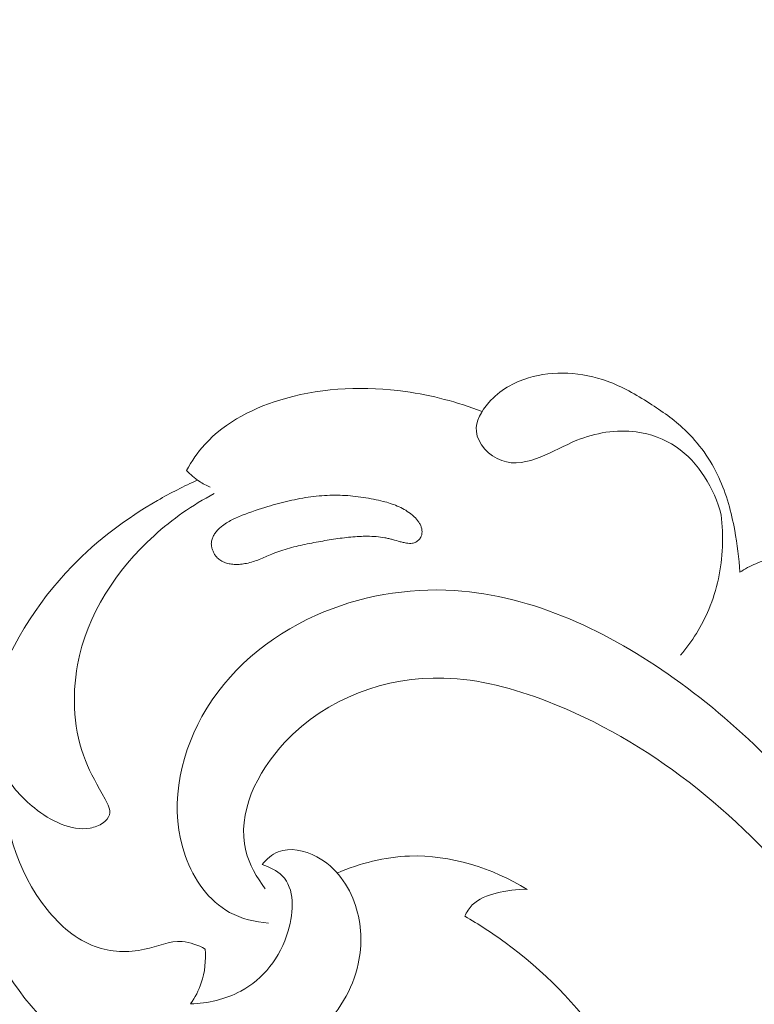
# Model space of a CAD drawing. Units: centimetres. Extents: x 88 to 255, y -129 to 107.
# Drawn here: x 177 to 181, y -23 to -18 of the extents above; entities that cross this region are included whole.
import ezdxf

# ---------------------------------------------------------------- set-up
doc = ezdxf.new("R2010")
doc.units = ezdxf.units.CM
doc.header["$MEASUREMENT"] = 0
doc.layers.add('layer 1', color=7, linetype='Continuous')

msp = doc.modelspace()

# ---------------------------------------------------------------- linework, layer by layer
at = {"layer": 'layer 1', "color": 250, "lineweight": 20}
for points, knots in [([(88.03771, -128.84197), (88.03771, -128.84197), (88.03771, 107.34372), (88.03771, 107.34372), (88.03771, 107.34372), (88.03771, 107.34372), (255.03772, 107.34372), (255.03772, 107.34372), (255.03772, 107.34372), (255.03772, 107.34372), (255.03772, -128.84197), (255.03772, -128.84197), (255.03772, -128.84197), (255.03772, -128.84197), (88.03771, -128.84197), (88.03771, -128.84197)], [0, 0, 0, 0, 0.2, 0.2, 0.2, 0.2, 0.4, 0.4, 0.4, 0.4, 0.6, 0.6, 0.6, 0.6, 1, 1, 1, 1]), ([(180.67601, -21.12824), (180.6727, -21.0569), (180.66354, -20.98576), (180.65038, -20.91523), (180.65038, -20.91523), (180.6332, -20.82298), (180.60904, -20.73164), (180.56959, -20.64623), (180.56959, -20.64623), (180.52757, -20.55541), (180.46818, -20.47126), (180.39552, -20.40245), (180.39552, -20.40245), (180.34102, -20.35095), (180.27917, -20.3081), (180.21579, -20.26759), (180.21579, -20.26759), (180.14728, -20.22397), (180.0771, -20.18309), (180.00012, -20.15539), (180.00012, -20.15539), (179.87303, -20.10984), (179.72759, -20.10017), (179.59977, -20.1386), (179.59977, -20.1386), (179.52334, -20.16151), (179.45326, -20.20171), (179.39763, -20.26458), (179.39763, -20.26458), (179.36013, -20.30699), (179.32915, -20.35966), (179.33404, -20.41161), (179.33404, -20.41161), (179.34006, -20.475), (179.39916, -20.53724), (179.46325, -20.56017), (179.46325, -20.56017), (179.52726, -20.58305), (179.59629, -20.56677), (179.65856, -20.54253), (179.65856, -20.54253), (179.72427, -20.51687), (179.78258, -20.48239), (179.84632, -20.4567), (179.84632, -20.4567), (179.94048, -20.41881), (180.0466, -20.39998), (180.14896, -20.41359), (180.14896, -20.41359), (180.22114, -20.42318), (180.29137, -20.4489), (180.35163, -20.48974), (180.35163, -20.48974), (180.46735, -20.56815), (180.54636, -20.70231), (180.58118, -20.83589)], [0, 0, 0, 0, 0.0666667, 0.0666667, 0.0666667, 0.0666667, 0.1333333, 0.1333333, 0.1333333, 0.1333333, 0.2, 0.2, 0.2, 0.2, 0.2666667, 0.2666667, 0.2666667, 0.2666667, 0.3333333, 0.3333333, 0.3333333, 0.3333333, 0.4, 0.4, 0.4, 0.4, 0.4666667, 0.4666667, 0.4666667, 0.4666667, 0.5333333, 0.5333333, 0.5333333, 0.5333333, 0.6, 0.6, 0.6, 0.6, 0.6666667, 0.6666667, 0.6666667, 0.6666667, 0.7333333, 0.7333333, 0.7333333, 0.7333333, 0.8, 0.8, 0.8, 0.8, 0.8666667, 0.8666667, 0.8666667, 0.8666667, 1, 1, 1, 1]), ([(179.36303, -20.3105), (179.23767, -20.26132), (179.10605, -20.22729), (178.9723, -20.20857), (178.9723, -20.20857), (178.76938, -20.1801), (178.56168, -20.18673), (178.36202, -20.24301), (178.36202, -20.24301), (178.20643, -20.28694), (178.05571, -20.36106), (177.95021, -20.47825), (177.95021, -20.47825), (177.91421, -20.51818), (177.88354, -20.5632), (177.85734, -20.61011)], [0, 0, 0, 0, 0.2, 0.2, 0.2, 0.2, 0.4, 0.4, 0.4, 0.4, 0.6, 0.6, 0.6, 0.6, 1, 1, 1, 1]), ([(177.85734, -20.61011), (177.87671, -20.63062), (177.89845, -20.64917), (177.92189, -20.6649), (177.92189, -20.6649), (177.93985, -20.67694), (177.95884, -20.68728), (177.97851, -20.69592)], [0, 0, 0, 0, 0.3333333, 0.3333333, 0.3333333, 0.3333333, 1, 1, 1, 1]), ([(177.91357, -20.65915), (177.84398, -20.69006), (177.7761, -20.7247), (177.71001, -20.76276), (177.71001, -20.76276), (177.55134, -20.85405), (177.40263, -20.96459), (177.27545, -21.09577), (177.27545, -21.09577), (177.08921, -21.28775), (176.94897, -21.52385), (176.85437, -21.77626), (176.85437, -21.77626), (176.77907, -21.97734), (176.73276, -22.18886), (176.73189, -22.40277), (176.73189, -22.40277), (176.7309, -22.67109), (176.80153, -22.94317), (176.94859, -23.17749), (176.94859, -23.17749), (177.08751, -23.39882), (177.29471, -23.58656), (177.53625, -23.66475), (177.53625, -23.66475), (177.72469, -23.7256), (177.9342, -23.71984), (178.13024, -23.67013), (178.13024, -23.67013), (178.27917, -23.63234), (178.4203, -23.56924), (178.53072, -23.46707), (178.53072, -23.46707), (178.62935, -23.37588), (178.70346, -23.25358), (178.73217, -23.12167), (178.73217, -23.12167), (178.75333, -23.02423), (178.74982, -22.92155), (178.71839, -22.82581), (178.71839, -22.82581), (178.68476, -22.72346), (178.61938, -22.62913), (178.52048, -22.57681), (178.52048, -22.57681), (178.45888, -22.54416), (178.38419, -22.52791), (178.32391, -22.55253), (178.32391, -22.55253), (178.29207, -22.56551), (178.2642, -22.5899), (178.24242, -22.61658)], [0, 0, 0, 0, 0.0714286, 0.0714286, 0.0714286, 0.0714286, 0.1428571, 0.1428571, 0.1428571, 0.1428571, 0.2142857, 0.2142857, 0.2142857, 0.2142857, 0.2857143, 0.2857143, 0.2857143, 0.2857143, 0.3571429, 0.3571429, 0.3571429, 0.3571429, 0.4285714, 0.4285714, 0.4285714, 0.4285714, 0.5, 0.5, 0.5, 0.5, 0.5714286, 0.5714286, 0.5714286, 0.5714286, 0.6428571, 0.6428571, 0.6428571, 0.6428571, 0.7142857, 0.7142857, 0.7142857, 0.7142857, 0.7857143, 0.7857143, 0.7857143, 0.7857143, 0.8571429, 0.8571429, 0.8571429, 0.8571429, 1, 1, 1, 1]), ([(176.92791, -22.15276), (176.96684, -22.22031), (177.01822, -22.27775), (177.08241, -22.32869), (177.08241, -22.32869), (177.16503, -22.39418), (177.26891, -22.4487), (177.36601, -22.43106), (177.36601, -22.43106), (177.38923, -22.42689), (177.41194, -22.41855), (177.43212, -22.40377), (177.43212, -22.40377), (177.44686, -22.39295), (177.46027, -22.37874), (177.46472, -22.36308), (177.46472, -22.36308), (177.47176, -22.33835), (177.45691, -22.31017), (177.44252, -22.28356), (177.44252, -22.28356), (177.40408, -22.21269), (177.36853, -22.15326), (177.34223, -22.08764), (177.34223, -22.08764), (177.28364, -21.94118), (177.27168, -21.76428), (177.30191, -21.59996), (177.30191, -21.59996), (177.34936, -21.34236), (177.50065, -21.11564), (177.69155, -20.9424), (177.69155, -20.9424), (177.78491, -20.8576), (177.88781, -20.7856), (177.99881, -20.72822)], [0, 0, 0, 0, 0.1, 0.1, 0.1, 0.1, 0.2, 0.2, 0.2, 0.2, 0.3, 0.3, 0.3, 0.3, 0.4, 0.4, 0.4, 0.4, 0.5, 0.5, 0.5, 0.5, 0.6, 0.6, 0.6, 0.6, 0.7, 0.7, 0.7, 0.7, 0.8, 0.8, 0.8, 0.8, 1, 1, 1, 1]), ([(179.05306, -20.94501), (179.05493, -20.94018), (179.05619, -20.93521), (179.05674, -20.93005), (179.05674, -20.93005), (179.05733, -20.92503), (179.05716, -20.9199), (179.05664, -20.91479), (179.05664, -20.91479), (179.05608, -20.90954), (179.05502, -20.90434), (179.05341, -20.89927), (179.05341, -20.89927), (179.05174, -20.89393), (179.0496, -20.88878), (179.04708, -20.88386), (179.04708, -20.88386), (179.04448, -20.87889), (179.0415, -20.87416), (179.03828, -20.86964), (179.03828, -20.86964), (179.03506, -20.86512), (179.03151, -20.86074), (179.02772, -20.85658), (179.02772, -20.85658), (179.02393, -20.85241), (179.01998, -20.8485), (179.01585, -20.84471), (179.01585, -20.84471), (179.01009, -20.83935), (179.00404, -20.83428), (178.99779, -20.82956), (178.99779, -20.82956), (178.98757, -20.82173), (178.97671, -20.81456), (178.96555, -20.80827), (178.96555, -20.80827), (178.95445, -20.8019), (178.94297, -20.79634), (178.93126, -20.79135), (178.93126, -20.79135), (178.9196, -20.78628), (178.90761, -20.78194), (178.89556, -20.77791), (178.89556, -20.77791), (178.88353, -20.77401), (178.87134, -20.7706), (178.85912, -20.76741), (178.85912, -20.76741), (178.84304, -20.76327), (178.82678, -20.75962), (178.81048, -20.75641), (178.81048, -20.75641), (178.7757, -20.74936), (178.74063, -20.74414), (178.70542, -20.74069), (178.70542, -20.74069), (178.67035, -20.73721), (178.63511, -20.73574), (178.60007, -20.73626), (178.60007, -20.73626), (178.58215, -20.7365), (178.56436, -20.7373), (178.54657, -20.73868), (178.54657, -20.73868), (178.52797, -20.74004), (178.50932, -20.74207), (178.49086, -20.74457), (178.49086, -20.74457), (178.45362, -20.74948), (178.41662, -20.75652), (178.37995, -20.76494), (178.37995, -20.76494), (178.34369, -20.77326), (178.30772, -20.78303), (178.27209, -20.79359), (178.27209, -20.79359), (178.22804, -20.80666), (178.18425, -20.82105), (178.14161, -20.83836), (178.14161, -20.83836), (178.13113, -20.84253), (178.12071, -20.84698), (178.11034, -20.85156), (178.11034, -20.85156), (178.1053, -20.85389), (178.10027, -20.85622), (178.09532, -20.8586), (178.09532, -20.8586), (178.0858, -20.86312), (178.07634, -20.86792), (178.06725, -20.87328), (178.06725, -20.87328), (178.05788, -20.87871), (178.04881, -20.88479), (178.04024, -20.89141), (178.04024, -20.89141), (178.03455, -20.89579), (178.02906, -20.90042), (178.02381, -20.90542), (178.02381, -20.90542), (178.01885, -20.91013), (178.01404, -20.91517), (178.00966, -20.92047), (178.00966, -20.92047), (178.00528, -20.92576), (178.00124, -20.93127), (177.99767, -20.93717), (177.99767, -20.93717), (177.99414, -20.94299), (177.99119, -20.94903), (177.98883, -20.95543), (177.98883, -20.95543), (177.98652, -20.96175), (177.98491, -20.96826), (177.98415, -20.97493), (177.98415, -20.97493), (177.98349, -20.98084), (177.98349, -20.98681), (177.98414, -20.99269), (177.98414, -20.99269), (177.98475, -20.99844), (177.98591, -21.00406), (177.98756, -21.00962), (177.98756, -21.00962), (177.9893, -21.01523), (177.99143, -21.02061), (177.99404, -21.02594), (177.99404, -21.02594), (177.99663, -21.03113), (177.99962, -21.03622), (178.00296, -21.04093), (178.00296, -21.04093), (178.00625, -21.04573), (178.00997, -21.05021), (178.01412, -21.05436), (178.01412, -21.05436), (178.01947, -21.05982), (178.02553, -21.06466), (178.03202, -21.06882), (178.03202, -21.06882), (178.03927, -21.07345), (178.04709, -21.07714), (178.05515, -21.08004), (178.05515, -21.08004), (178.06331, -21.08299), (178.07167, -21.08501), (178.08017, -21.08642), (178.08017, -21.08642), (178.08875, -21.08788), (178.09744, -21.08859), (178.10609, -21.0888), (178.10609, -21.0888), (178.11487, -21.08897), (178.1236, -21.08865), (178.13228, -21.08783), (178.13228, -21.08783), (178.14254, -21.08692), (178.15271, -21.08536), (178.16276, -21.08326), (178.16276, -21.08326), (178.17412, -21.08091), (178.18526, -21.07796), (178.19627, -21.07446), (178.19627, -21.07446), (178.20701, -21.07102), (178.21764, -21.06717), (178.2282, -21.06305), (178.2282, -21.06305), (178.23863, -21.05896), (178.24885, -21.05464), (178.25913, -21.05022), (178.25913, -21.05022), (178.27, -21.04559), (178.28088, -21.04095), (178.29179, -21.03645), (178.29179, -21.03645), (178.29686, -21.03426), (178.30196, -21.03221), (178.30701, -21.03024), (178.30701, -21.03024), (178.32069, -21.02485), (178.33455, -21.01992), (178.3486, -21.01545), (178.3486, -21.01545), (178.37781, -21.00602), (178.40765, -20.99826), (178.43767, -20.99155), (178.43767, -20.99155), (178.46816, -20.98465), (178.49887, -20.97894), (178.52961, -20.97336), (178.52961, -20.97336), (178.55889, -20.96807), (178.58832, -20.9631), (178.6178, -20.95863), (178.6178, -20.95863), (178.64682, -20.95435), (178.67601, -20.95075), (178.70528, -20.94838), (178.70528, -20.94838), (178.71983, -20.94714), (178.73439, -20.94626), (178.74906, -20.94579), (178.74906, -20.94579), (178.75901, -20.94538), (178.76894, -20.9452), (178.77885, -20.94525), (178.77885, -20.94525), (178.79384, -20.94521), (178.80888, -20.94567), (178.82386, -20.9468), (178.82386, -20.9468), (178.83871, -20.94796), (178.8535, -20.94979), (178.86817, -20.9526), (178.86817, -20.9526), (178.87489, -20.95386), (178.8815, -20.9553), (178.88818, -20.957), (178.88818, -20.957), (178.89438, -20.95854), (178.90048, -20.96025), (178.90666, -20.96201), (178.90666, -20.96201), (178.91987, -20.96568), (178.93306, -20.96958), (178.94628, -20.97303), (178.94628, -20.97303), (178.95283, -20.97478), (178.95939, -20.9763), (178.96592, -20.97768), (178.96592, -20.97768), (178.96984, -20.97854), (178.97373, -20.97926), (178.97767, -20.97989), (178.97767, -20.97989), (178.98276, -20.98075), (178.98782, -20.98148), (178.99296, -20.98167), (178.99296, -20.98167), (178.99814, -20.982), (179.00349, -20.98186), (179.00867, -20.98102), (179.00867, -20.98102), (179.01146, -20.98048), (179.01415, -20.9799), (179.01683, -20.97895), (179.01683, -20.97895), (179.02001, -20.97795), (179.02317, -20.97659), (179.02618, -20.97491), (179.02618, -20.97491), (179.03214, -20.97162), (179.03756, -20.96731), (179.04215, -20.96225), (179.04215, -20.96225), (179.04673, -20.95719), (179.05048, -20.9514), (179.05306, -20.94501)], [0, 0, 0, 0, 0.0151515, 0.0151515, 0.0151515, 0.0151515, 0.030303, 0.030303, 0.030303, 0.030303, 0.0454545, 0.0454545, 0.0454545, 0.0454545, 0.0606061, 0.0606061, 0.0606061, 0.0606061, 0.0757576, 0.0757576, 0.0757576, 0.0757576, 0.0909091, 0.0909091, 0.0909091, 0.0909091, 0.1060606, 0.1060606, 0.1060606, 0.1060606, 0.1212121, 0.1212121, 0.1212121, 0.1212121, 0.1363636, 0.1363636, 0.1363636, 0.1363636, 0.1515152, 0.1515152, 0.1515152, 0.1515152, 0.1666667, 0.1666667, 0.1666667, 0.1666667, 0.1818182, 0.1818182, 0.1818182, 0.1818182, 0.1969697, 0.1969697, 0.1969697, 0.1969697, 0.2121212, 0.2121212, 0.2121212, 0.2121212, 0.2272727, 0.2272727, 0.2272727, 0.2272727, 0.2424242, 0.2424242, 0.2424242, 0.2424242, 0.2575758, 0.2575758, 0.2575758, 0.2575758, 0.2727273, 0.2727273, 0.2727273, 0.2727273, 0.2878788, 0.2878788, 0.2878788, 0.2878788, 0.3030303, 0.3030303, 0.3030303, 0.3030303, 0.3181818, 0.3181818, 0.3181818, 0.3181818, 0.3333333, 0.3333333, 0.3333333, 0.3333333, 0.3484848, 0.3484848, 0.3484848, 0.3484848, 0.3636364, 0.3636364, 0.3636364, 0.3636364, 0.3787879, 0.3787879, 0.3787879, 0.3787879, 0.3939394, 0.3939394, 0.3939394, 0.3939394, 0.4090909, 0.4090909, 0.4090909, 0.4090909, 0.4242424, 0.4242424, 0.4242424, 0.4242424, 0.4393939, 0.4393939, 0.4393939, 0.4393939, 0.4545455, 0.4545455, 0.4545455, 0.4545455, 0.469697, 0.469697, 0.469697, 0.469697, 0.4848485, 0.4848485, 0.4848485, 0.4848485, 0.5, 0.5, 0.5, 0.5, 0.5151515, 0.5151515, 0.5151515, 0.5151515, 0.530303, 0.530303, 0.530303, 0.530303, 0.5454545, 0.5454545, 0.5454545, 0.5454545, 0.5606061, 0.5606061, 0.5606061, 0.5606061, 0.5757576, 0.5757576, 0.5757576, 0.5757576, 0.5909091, 0.5909091, 0.5909091, 0.5909091, 0.6060606, 0.6060606, 0.6060606, 0.6060606, 0.6212121, 0.6212121, 0.6212121, 0.6212121, 0.6363636, 0.6363636, 0.6363636, 0.6363636, 0.6515152, 0.6515152, 0.6515152, 0.6515152, 0.6666667, 0.6666667, 0.6666667, 0.6666667, 0.6818182, 0.6818182, 0.6818182, 0.6818182, 0.6969697, 0.6969697, 0.6969697, 0.6969697, 0.7121212, 0.7121212, 0.7121212, 0.7121212, 0.7272727, 0.7272727, 0.7272727, 0.7272727, 0.7424242, 0.7424242, 0.7424242, 0.7424242, 0.7575758, 0.7575758, 0.7575758, 0.7575758, 0.7727273, 0.7727273, 0.7727273, 0.7727273, 0.7878788, 0.7878788, 0.7878788, 0.7878788, 0.8030303, 0.8030303, 0.8030303, 0.8030303, 0.8181818, 0.8181818, 0.8181818, 0.8181818, 0.8333333, 0.8333333, 0.8333333, 0.8333333, 0.8484848, 0.8484848, 0.8484848, 0.8484848, 0.8636364, 0.8636364, 0.8636364, 0.8636364, 0.8787879, 0.8787879, 0.8787879, 0.8787879, 0.8939394, 0.8939394, 0.8939394, 0.8939394, 0.9090909, 0.9090909, 0.9090909, 0.9090909, 0.9242424, 0.9242424, 0.9242424, 0.9242424, 0.9393939, 0.9393939, 0.9393939, 0.9393939, 0.9545455, 0.9545455, 0.9545455, 0.9545455, 0.969697, 0.969697, 0.969697, 0.969697, 1, 1, 1, 1]), ([(180.37445, -21.55049), (180.43329, -21.48079), (180.48288, -21.40222), (180.51837, -21.31779), (180.51837, -21.31779), (180.56058, -21.21744), (180.58283, -21.10874), (180.58756, -20.99982), (180.58756, -20.99982), (180.5899, -20.945), (180.58781, -20.89018), (180.58118, -20.83589)], [0, 0, 0, 0, 0.25, 0.25, 0.25, 0.25, 0.5, 0.5, 0.5, 0.5, 1, 1, 1, 1]), ([(181.35773, -21.54632), (181.35399, -21.49846), (181.34435, -21.45088), (181.32792, -21.40526), (181.32792, -21.40526), (181.29414, -21.31183), (181.23164, -21.22684), (181.15346, -21.16521), (181.15346, -21.16521), (181.10029, -21.12329), (181.03973, -21.09221), (180.97398, -21.07201), (180.97398, -21.07201), (180.93135, -21.05881), (180.88659, -21.05028), (180.84394, -21.0566), (180.84394, -21.0566), (180.8146, -21.06103), (180.7863, -21.07242), (180.75869, -21.0848), (180.75869, -21.0848), (180.73004, -21.09773), (180.70227, -21.11153), (180.67601, -21.12824)], [0, 0, 0, 0, 0.1428571, 0.1428571, 0.1428571, 0.1428571, 0.2857143, 0.2857143, 0.2857143, 0.2857143, 0.4285714, 0.4285714, 0.4285714, 0.4285714, 0.5714286, 0.5714286, 0.5714286, 0.5714286, 0.7142857, 0.7142857, 0.7142857, 0.7142857, 1, 1, 1, 1]), ([(178.27448, -22.91451), (178.20639, -22.90974), (178.13666, -22.89321), (178.07661, -22.86033), (178.07661, -22.86033), (177.97029, -22.80211), (177.89426, -22.69255), (177.85193, -22.57524), (177.85193, -22.57524), (177.76758, -22.34161), (177.81669, -22.07743), (177.93601, -21.86256), (177.93601, -21.86256), (178.06483, -21.63064), (178.27529, -21.45639), (178.51471, -21.34878), (178.51471, -21.34878), (178.73634, -21.2491), (178.98271, -21.20662), (179.22328, -21.22177), (179.22328, -21.22177), (179.62424, -21.247), (180.00914, -21.43228), (180.34204, -21.66882), (180.34204, -21.66882), (180.69929, -21.9227), (180.99678, -22.23565), (181.25675, -22.58235), (181.25675, -22.58235), (181.55713, -22.98276), (181.8076, -23.42811), (181.94164, -23.90546), (181.94164, -23.90546), (181.97383, -24.02002), (181.99932, -24.13638), (182.01955, -24.25351)], [0, 0, 0, 0, 0.1, 0.1, 0.1, 0.1, 0.2, 0.2, 0.2, 0.2, 0.3, 0.3, 0.3, 0.3, 0.4, 0.4, 0.4, 0.4, 0.5, 0.5, 0.5, 0.5, 0.6, 0.6, 0.6, 0.6, 0.7, 0.7, 0.7, 0.7, 0.8, 0.8, 0.8, 0.8, 1, 1, 1, 1]), ([(178.25841, -22.74014), (178.21446, -22.68241), (178.17683, -22.616), (178.15945, -22.54666), (178.15945, -22.54666), (178.11202, -22.35785), (178.21483, -22.14783), (178.35879, -21.99361), (178.35879, -21.99361), (178.57183, -21.76549), (178.87487, -21.6596), (179.16825, -21.66747), (179.16825, -21.66747), (179.34832, -21.67228), (179.52473, -21.72), (179.69392, -21.78521), (179.69392, -21.78521), (180.21381, -21.98563), (180.66439, -22.35159), (181.01613, -22.78534), (181.01613, -22.78534), (181.314, -23.15266), (181.54106, -23.56851), (181.70117, -24.0067), (181.70117, -24.0067), (181.85366, -24.42426), (181.94546, -24.8621), (181.98957, -25.30531), (181.98957, -25.30531), (182.06535, -26.06387), (182.00167, -26.83802), (181.80712, -27.56842)], [0, 0, 0, 0, 0.1111111, 0.1111111, 0.1111111, 0.1111111, 0.2222222, 0.2222222, 0.2222222, 0.2222222, 0.3333333, 0.3333333, 0.3333333, 0.3333333, 0.4444444, 0.4444444, 0.4444444, 0.4444444, 0.5555556, 0.5555556, 0.5555556, 0.5555556, 0.6666667, 0.6666667, 0.6666667, 0.6666667, 0.7777778, 0.7777778, 0.7777778, 0.7777778, 1, 1, 1, 1]), ([(177.95207, -23.04678), (177.916, -23.02738), (177.87542, -23.01156), (177.83549, -23.00877), (177.83549, -23.00877), (177.77142, -23.00432), (177.70901, -23.03362), (177.6436, -23.04836), (177.6436, -23.04836), (177.55967, -23.06743), (177.47082, -23.06258), (177.39177, -23.03386), (177.39177, -23.03386), (177.29505, -22.99876), (177.21301, -22.92789), (177.14651, -22.84562), (177.14651, -22.84562), (176.98937, -22.65149), (176.91836, -22.39392), (176.92791, -22.15276)], [0, 0, 0, 0, 0.1666667, 0.1666667, 0.1666667, 0.1666667, 0.3333333, 0.3333333, 0.3333333, 0.3333333, 0.5, 0.5, 0.5, 0.5, 0.6666667, 0.6666667, 0.6666667, 0.6666667, 1, 1, 1, 1]), ([(178.62547, -22.66018), (178.74105, -22.61048), (178.86637, -22.57791), (178.99344, -22.57352), (178.99344, -22.57352), (179.20216, -22.56634), (179.41568, -22.63503), (179.59336, -22.74315)], [0, 0, 0, 0, 0.3333333, 0.3333333, 0.3333333, 0.3333333, 1, 1, 1, 1]), ([(178.24242, -22.61658), (178.2798, -22.62823), (178.31835, -22.6468), (178.34496, -22.67391), (178.34496, -22.67391), (178.40923, -22.73939), (178.40398, -22.85477), (178.37508, -22.95418), (178.37508, -22.95418), (178.33485, -23.09256), (178.24855, -23.19987), (178.13329, -23.26158), (178.13329, -23.26158), (178.05599, -23.3029), (177.96577, -23.32366), (177.87773, -23.32597)], [0, 0, 0, 0, 0.2, 0.2, 0.2, 0.2, 0.4, 0.4, 0.4, 0.4, 0.6, 0.6, 0.6, 0.6, 1, 1, 1, 1]), ([(179.59336, -22.74315), (179.54029, -22.74081), (179.48795, -22.74885), (179.43545, -22.76276), (179.43545, -22.76276), (179.39038, -22.77462), (179.34513, -22.79082), (179.31339, -22.82256), (179.31339, -22.82256), (179.29718, -22.8387), (179.28445, -22.85893), (179.27481, -22.87987)], [0, 0, 0, 0, 0.25, 0.25, 0.25, 0.25, 0.5, 0.5, 0.5, 0.5, 1, 1, 1, 1]), ([(179.27481, -22.87987), (179.34581, -22.92055), (179.41466, -22.96495), (179.48086, -23.01336), (179.48086, -23.01336), (179.67513, -23.15528), (179.84668, -23.33124), (179.98588, -23.52643)], [0, 0, 0, 0, 0.3333333, 0.3333333, 0.3333333, 0.3333333, 1, 1, 1, 1]), ([(177.87773, -23.32597), (177.90079, -23.29352), (177.91975, -23.25777), (177.93257, -23.21982), (177.93257, -23.21982), (177.95128, -23.16463), (177.95718, -23.10472), (177.95207, -23.04678)], [0, 0, 0, 0, 0.3333333, 0.3333333, 0.3333333, 0.3333333, 1, 1, 1, 1])]:
    msp.add_open_spline(points, degree=3, knots=knots, dxfattribs=at)

doc.saveas('drawing.dxf')
